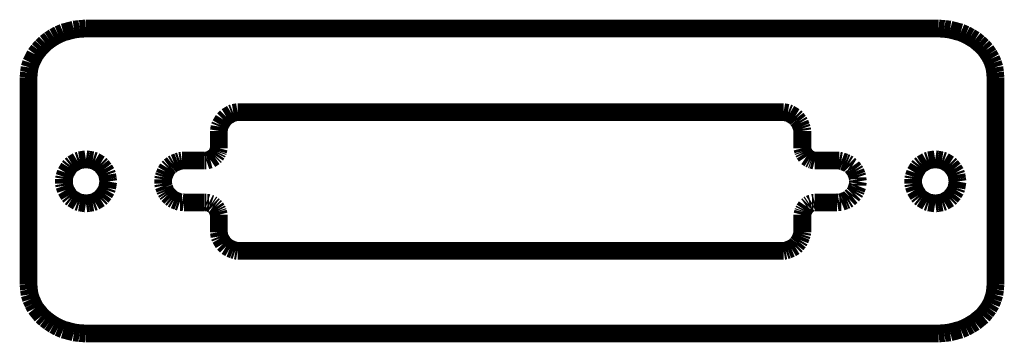
# Model space of a CAD drawing. Extents: x 1.61 to 4.39, y -1.31 to -0.4.
import ezdxf

# ---------------------------------------------------------------- set-up
doc = ezdxf.new("R2010")
doc.units = 0
doc.layers.add('LAYER_1', color=7, linetype='CONTINUOUS')

# ---------------------------------------------------------------- blocks, each defined once
blk = doc.blocks.new('AIGNBL01010002')
at = {"layer": 'LAYER_1', "const_width": 0.05}
for points in [[(1.759, -0.8012), (1.754, -0.8042)], [(1.754, -0.8042), (1.759, -0.8012)], [(1.764, -0.7982), (1.759, -0.8012)], [(1.759, -0.8012), (1.764, -0.7982)], [(1.769, -0.7952), (1.764, -0.7982)], [(1.764, -0.7982), (1.769, -0.7952)], [(1.775, -0.7932), (1.769, -0.7952)], [(1.769, -0.7952), (1.775, -0.7932)], [(1.781, -0.7922), (1.775, -0.7932)], [(1.775, -0.7932), (1.781, -0.7922)], [(1.787, -0.7912), (1.781, -0.7922)], [(1.781, -0.7922), (1.787, -0.7912)], [(1.793, -0.7902), (1.787, -0.7912)], [(1.787, -0.7912), (1.793, -0.7902)], [(1.8, -0.7912), (1.793, -0.7902)], [(1.793, -0.7902), (1.8, -0.7912)], [(1.806, -0.7922), (1.8, -0.7912)], [(1.8, -0.7912), (1.806, -0.7922)], [(1.812, -0.7932), (1.806, -0.7922)], [(1.806, -0.7922), (1.812, -0.7932)], [(1.818, -0.7952), (1.812, -0.7932)], [(1.812, -0.7932), (1.818, -0.7952)], [(1.823, -0.7982), (1.818, -0.7952)], [(1.818, -0.7952), (1.823, -0.7982)], [(1.828, -0.8012), (1.823, -0.7982)], [(1.823, -0.7982), (1.828, -0.8012)], [(1.833, -0.8042), (1.828, -0.8012)], [(1.828, -0.8012), (1.833, -0.8042)], [(1.736, -0.8282), (1.734, -0.8342)], [(1.734, -0.8342), (1.736, -0.8282)], [(1.739, -0.8232), (1.736, -0.8282)], [(1.736, -0.8282), (1.739, -0.8232)], [(1.742, -0.8182), (1.739, -0.8232)], [(1.739, -0.8232), (1.742, -0.8182)], [(1.745, -0.8132), (1.742, -0.8182)], [(1.742, -0.8182), (1.745, -0.8132)], [(1.749, -0.8082), (1.745, -0.8132)], [(1.745, -0.8132), (1.749, -0.8082)], [(1.754, -0.8042), (1.749, -0.8082)], [(1.749, -0.8082), (1.754, -0.8042)], [(1.837, -0.8082), (1.833, -0.8042)], [(1.833, -0.8042), (1.837, -0.8082)], [(1.841, -0.8132), (1.837, -0.8082)], [(1.837, -0.8082), (1.841, -0.8132)], [(1.845, -0.8182), (1.841, -0.8132)], [(1.841, -0.8132), (1.845, -0.8182)], [(1.848, -0.8232), (1.845, -0.8182)], [(1.845, -0.8182), (1.848, -0.8232)], [(1.851, -0.8282), (1.848, -0.8232)], [(1.848, -0.8232), (1.851, -0.8282)], [(1.853, -0.8342), (1.851, -0.8282)], [(1.851, -0.8282), (1.853, -0.8342)], [(1.732, -0.8402), (1.731, -0.8462)], [(1.731, -0.8462), (1.732, -0.8402)], [(1.731, -0.8462), (1.731, -0.8532)], [(1.731, -0.8532), (1.731, -0.8462)], [(1.731, -0.8532), (1.731, -0.8592)], [(1.731, -0.8592), (1.731, -0.8532)], [(1.734, -0.8342), (1.732, -0.8402)], [(1.732, -0.8402), (1.734, -0.8342)], [(1.854, -0.8402), (1.853, -0.8342)], [(1.853, -0.8342), (1.854, -0.8402)], [(1.855, -0.8462), (1.854, -0.8402)], [(1.854, -0.8402), (1.855, -0.8462)], [(1.856, -0.8532), (1.855, -0.8462)], [(1.855, -0.8462), (1.856, -0.8532)], [(1.855, -0.8592), (1.856, -0.8532)], [(1.856, -0.8532), (1.855, -0.8592)], [(1.731, -0.8592), (1.732, -0.8652)], [(1.732, -0.8652), (1.731, -0.8592)], [(1.732, -0.8652), (1.734, -0.8712)], [(1.734, -0.8712), (1.732, -0.8652)], [(1.734, -0.8712), (1.736, -0.8772)], [(1.736, -0.8772), (1.734, -0.8712)], [(1.736, -0.8772), (1.739, -0.8822)], [(1.739, -0.8822), (1.736, -0.8772)], [(1.739, -0.8822), (1.742, -0.8872)], [(1.742, -0.8872), (1.739, -0.8822)], [(1.845, -0.8872), (1.848, -0.8822)], [(1.848, -0.8822), (1.845, -0.8872)], [(1.848, -0.8822), (1.851, -0.8772)], [(1.851, -0.8772), (1.848, -0.8822)], [(1.851, -0.8772), (1.853, -0.8712)], [(1.853, -0.8712), (1.851, -0.8772)], [(1.853, -0.8712), (1.854, -0.8652)], [(1.854, -0.8652), (1.853, -0.8712)], [(1.854, -0.8652), (1.855, -0.8592)], [(1.855, -0.8592), (1.854, -0.8652)], [(1.742, -0.8872), (1.745, -0.8922)], [(1.745, -0.8922), (1.742, -0.8872)], [(1.745, -0.8922), (1.749, -0.8972)], [(1.749, -0.8972), (1.745, -0.8922)], [(1.749, -0.8972), (1.754, -0.9012)], [(1.754, -0.9012), (1.749, -0.8972)], [(1.754, -0.9012), (1.759, -0.9042)], [(1.759, -0.9042), (1.754, -0.9012)], [(1.759, -0.9042), (1.764, -0.9072)], [(1.764, -0.9072), (1.759, -0.9042)], [(1.764, -0.9072), (1.769, -0.9102)], [(1.769, -0.9102), (1.764, -0.9072)], [(1.769, -0.9102), (1.775, -0.9122)], [(1.775, -0.9122), (1.769, -0.9102)], [(1.775, -0.9122), (1.781, -0.9132)], [(1.781, -0.9132), (1.775, -0.9122)], [(1.781, -0.9132), (1.787, -0.9142)], [(1.787, -0.9142), (1.781, -0.9132)], [(1.787, -0.9142), (1.793, -0.9152)], [(1.793, -0.9152), (1.787, -0.9142)], [(1.793, -0.9152), (1.8, -0.9142)], [(1.8, -0.9142), (1.793, -0.9152)], [(1.8, -0.9142), (1.806, -0.9132)], [(1.806, -0.9132), (1.8, -0.9142)], [(1.806, -0.9132), (1.812, -0.9122)], [(1.812, -0.9122), (1.806, -0.9132)], [(1.812, -0.9122), (1.818, -0.9102)], [(1.818, -0.9102), (1.812, -0.9122)], [(1.818, -0.9102), (1.823, -0.9072)], [(1.823, -0.9072), (1.818, -0.9102)], [(1.823, -0.9072), (1.828, -0.9042)], [(1.828, -0.9042), (1.823, -0.9072)], [(1.828, -0.9042), (1.833, -0.9012)], [(1.833, -0.9012), (1.828, -0.9042)], [(1.833, -0.9012), (1.837, -0.8972)], [(1.837, -0.8972), (1.833, -0.9012)], [(1.837, -0.8972), (1.841, -0.8922)], [(1.841, -0.8922), (1.837, -0.8972)], [(1.841, -0.8922), (1.845, -0.8872)], [(1.845, -0.8872), (1.841, -0.8922)]]:
    blk.add_lwpolyline(points, close=True, dxfattribs=at)
blk = doc.blocks.new('AIGNBL01010003')
at = {"layer": 'LAYER_1', "const_width": 0.05}
for points in [[(4.156, -0.8012), (4.151, -0.8042)], [(4.151, -0.8042), (4.156, -0.8012)], [(4.161, -0.7982), (4.156, -0.8012)], [(4.156, -0.8012), (4.161, -0.7982)], [(4.166, -0.7952), (4.161, -0.7982)], [(4.161, -0.7982), (4.166, -0.7952)], [(4.172, -0.7932), (4.166, -0.7952)], [(4.166, -0.7952), (4.172, -0.7932)], [(4.178, -0.7922), (4.172, -0.7932)], [(4.172, -0.7932), (4.178, -0.7922)], [(4.184, -0.7912), (4.178, -0.7922)], [(4.178, -0.7922), (4.184, -0.7912)], [(4.19, -0.7902), (4.184, -0.7912)], [(4.184, -0.7912), (4.19, -0.7902)], [(4.197, -0.7912), (4.19, -0.7902)], [(4.19, -0.7902), (4.197, -0.7912)], [(4.203, -0.7922), (4.197, -0.7912)], [(4.197, -0.7912), (4.203, -0.7922)], [(4.209, -0.7932), (4.203, -0.7922)], [(4.203, -0.7922), (4.209, -0.7932)], [(4.215, -0.7952), (4.209, -0.7932)], [(4.209, -0.7932), (4.215, -0.7952)], [(4.22, -0.7982), (4.215, -0.7952)], [(4.215, -0.7952), (4.22, -0.7982)], [(4.225, -0.8012), (4.22, -0.7982)], [(4.22, -0.7982), (4.225, -0.8012)], [(4.23, -0.8042), (4.225, -0.8012)], [(4.225, -0.8012), (4.23, -0.8042)], [(4.133, -0.8282), (4.131, -0.8342)], [(4.131, -0.8342), (4.133, -0.8282)], [(4.136, -0.8232), (4.133, -0.8282)], [(4.133, -0.8282), (4.136, -0.8232)], [(4.139, -0.8182), (4.136, -0.8232)], [(4.136, -0.8232), (4.139, -0.8182)], [(4.142, -0.8132), (4.139, -0.8182)], [(4.139, -0.8182), (4.142, -0.8132)], [(4.146, -0.8082), (4.142, -0.8132)], [(4.142, -0.8132), (4.146, -0.8082)], [(4.151, -0.8042), (4.146, -0.8082)], [(4.146, -0.8082), (4.151, -0.8042)], [(4.234, -0.8082), (4.23, -0.8042)], [(4.23, -0.8042), (4.234, -0.8082)], [(4.238, -0.8132), (4.234, -0.8082)], [(4.234, -0.8082), (4.238, -0.8132)], [(4.242, -0.8182), (4.238, -0.8132)], [(4.238, -0.8132), (4.242, -0.8182)], [(4.245, -0.8232), (4.242, -0.8182)], [(4.242, -0.8182), (4.245, -0.8232)], [(4.248, -0.8282), (4.245, -0.8232)], [(4.245, -0.8232), (4.248, -0.8282)], [(4.25, -0.8342), (4.248, -0.8282)], [(4.248, -0.8282), (4.25, -0.8342)], [(4.129, -0.8402), (4.128, -0.8462)], [(4.128, -0.8462), (4.129, -0.8402)], [(4.128, -0.8462), (4.128, -0.8532)], [(4.128, -0.8532), (4.128, -0.8462)], [(4.128, -0.8532), (4.128, -0.8592)], [(4.128, -0.8592), (4.128, -0.8532)], [(4.131, -0.8342), (4.129, -0.8402)], [(4.129, -0.8402), (4.131, -0.8342)], [(4.251, -0.8402), (4.25, -0.8342)], [(4.25, -0.8342), (4.251, -0.8402)], [(4.252, -0.8462), (4.251, -0.8402)], [(4.251, -0.8402), (4.252, -0.8462)], [(4.253, -0.8532), (4.252, -0.8462)], [(4.252, -0.8462), (4.253, -0.8532)], [(4.252, -0.8592), (4.253, -0.8532)], [(4.253, -0.8532), (4.252, -0.8592)], [(4.128, -0.8592), (4.129, -0.8652)], [(4.129, -0.8652), (4.128, -0.8592)], [(4.129, -0.8652), (4.131, -0.8712)], [(4.131, -0.8712), (4.129, -0.8652)], [(4.131, -0.8712), (4.133, -0.8772)], [(4.133, -0.8772), (4.131, -0.8712)], [(4.133, -0.8772), (4.136, -0.8822)], [(4.136, -0.8822), (4.133, -0.8772)], [(4.136, -0.8822), (4.139, -0.8872)], [(4.139, -0.8872), (4.136, -0.8822)], [(4.242, -0.8872), (4.245, -0.8822)], [(4.245, -0.8822), (4.242, -0.8872)], [(4.245, -0.8822), (4.248, -0.8772)], [(4.248, -0.8772), (4.245, -0.8822)], [(4.248, -0.8772), (4.25, -0.8712)], [(4.25, -0.8712), (4.248, -0.8772)], [(4.25, -0.8712), (4.251, -0.8652)], [(4.251, -0.8652), (4.25, -0.8712)], [(4.251, -0.8652), (4.252, -0.8592)], [(4.252, -0.8592), (4.251, -0.8652)], [(4.139, -0.8872), (4.142, -0.8922)], [(4.142, -0.8922), (4.139, -0.8872)], [(4.142, -0.8922), (4.146, -0.8972)], [(4.146, -0.8972), (4.142, -0.8922)], [(4.146, -0.8972), (4.151, -0.9012)], [(4.151, -0.9012), (4.146, -0.8972)], [(4.151, -0.9012), (4.156, -0.9042)], [(4.156, -0.9042), (4.151, -0.9012)], [(4.156, -0.9042), (4.161, -0.9072)], [(4.161, -0.9072), (4.156, -0.9042)], [(4.161, -0.9072), (4.166, -0.9102)], [(4.166, -0.9102), (4.161, -0.9072)], [(4.166, -0.9102), (4.172, -0.9122)], [(4.172, -0.9122), (4.166, -0.9102)], [(4.172, -0.9122), (4.178, -0.9132)], [(4.178, -0.9132), (4.172, -0.9122)], [(4.178, -0.9132), (4.184, -0.9142)], [(4.184, -0.9142), (4.178, -0.9132)], [(4.184, -0.9142), (4.19, -0.9152)], [(4.19, -0.9152), (4.184, -0.9142)], [(4.19, -0.9152), (4.197, -0.9142)], [(4.197, -0.9142), (4.19, -0.9152)], [(4.197, -0.9142), (4.203, -0.9132)], [(4.203, -0.9132), (4.197, -0.9142)], [(4.203, -0.9132), (4.209, -0.9122)], [(4.209, -0.9122), (4.203, -0.9132)], [(4.209, -0.9122), (4.215, -0.9102)], [(4.215, -0.9102), (4.209, -0.9122)], [(4.215, -0.9102), (4.22, -0.9072)], [(4.22, -0.9072), (4.215, -0.9102)], [(4.22, -0.9072), (4.225, -0.9042)], [(4.225, -0.9042), (4.22, -0.9072)], [(4.225, -0.9042), (4.23, -0.9012)], [(4.23, -0.9012), (4.225, -0.9042)], [(4.23, -0.9012), (4.234, -0.8972)], [(4.234, -0.8972), (4.23, -0.9012)], [(4.234, -0.8972), (4.238, -0.8922)], [(4.238, -0.8922), (4.234, -0.8972)], [(4.238, -0.8922), (4.242, -0.8872)], [(4.242, -0.8872), (4.238, -0.8922)]]:
    blk.add_lwpolyline(points, close=True, dxfattribs=at)
blk = doc.blocks.new('AIGNBL01020005')
at = {"layer": 'LAYER_1', "const_width": 0.05}
for points in [[(2.037, -0.8042), (2.042, -0.8012)], [(2.042, -0.8012), (2.037, -0.8042)], [(2.042, -0.8012), (2.047, -0.7992)], [(2.047, -0.7992), (2.042, -0.8012)], [(2.047, -0.7992), (2.052, -0.7972)], [(2.052, -0.7972), (2.047, -0.7992)], [(2.052, -0.7972), (2.058, -0.7952)], [(2.058, -0.7952), (2.052, -0.7972)], [(2.058, -0.7952), (2.064, -0.7942)], [(2.064, -0.7942), (2.058, -0.7952)], [(2.064, -0.7942), (2.07, -0.7942)], [(2.07, -0.7942), (2.064, -0.7942)], [(2.014, -0.8352), (2.016, -0.8302)], [(2.016, -0.8302), (2.014, -0.8352)], [(2.016, -0.8302), (2.018, -0.8252)], [(2.018, -0.8252), (2.016, -0.8302)], [(2.018, -0.8252), (2.021, -0.8202)], [(2.021, -0.8202), (2.018, -0.8252)], [(2.021, -0.8202), (2.024, -0.8152)], [(2.024, -0.8152), (2.021, -0.8202)], [(2.024, -0.8152), (2.028, -0.8112)], [(2.028, -0.8112), (2.024, -0.8152)], [(2.028, -0.8112), (2.032, -0.8082)], [(2.032, -0.8082), (2.028, -0.8112)], [(2.032, -0.8082), (2.037, -0.8042)], [(2.037, -0.8042), (2.032, -0.8082)], [(2.011, -0.8472), (2.012, -0.8412)], [(2.012, -0.8412), (2.011, -0.8472)], [(2.011, -0.8532), (2.011, -0.8472)], [(2.011, -0.8472), (2.011, -0.8532)], [(2.011, -0.8592), (2.011, -0.8532)], [(2.011, -0.8532), (2.011, -0.8592)], [(2.012, -0.8412), (2.014, -0.8352)], [(2.014, -0.8352), (2.012, -0.8412)], [(2.012, -0.8652), (2.011, -0.8592)], [(2.011, -0.8592), (2.012, -0.8652)], [(2.014, -0.8702), (2.012, -0.8652)], [(2.012, -0.8652), (2.014, -0.8702)], [(2.016, -0.8762), (2.014, -0.8702)], [(2.014, -0.8702), (2.016, -0.8762)], [(2.018, -0.8812), (2.016, -0.8762)], [(2.016, -0.8762), (2.018, -0.8812)], [(2.021, -0.8862), (2.018, -0.8812)], [(2.018, -0.8812), (2.021, -0.8862)], [(2.024, -0.8902), (2.021, -0.8862)], [(2.021, -0.8862), (2.024, -0.8902)], [(2.028, -0.8942), (2.024, -0.8902)], [(2.024, -0.8902), (2.028, -0.8942)], [(2.032, -0.8982), (2.028, -0.8942)], [(2.028, -0.8942), (2.032, -0.8982)], [(2.037, -0.9022), (2.032, -0.8982)], [(2.032, -0.8982), (2.037, -0.9022)], [(2.042, -0.9052), (2.037, -0.9022)], [(2.037, -0.9022), (2.042, -0.9052)], [(2.047, -0.9072), (2.042, -0.9052)], [(2.042, -0.9052), (2.047, -0.9072)], [(2.052, -0.9092), (2.047, -0.9072)], [(2.047, -0.9072), (2.052, -0.9092)], [(2.058, -0.9112), (2.052, -0.9092)], [(2.052, -0.9092), (2.058, -0.9112)], [(2.064, -0.9112), (2.058, -0.9112)], [(2.058, -0.9112), (2.064, -0.9112)], [(2.07, -0.9122), (2.064, -0.9112)], [(2.064, -0.9112), (2.07, -0.9122)]]:
    blk.add_lwpolyline(points, close=True, dxfattribs=at)
blk = doc.blocks.new('AIGNBL01020006')
at = {"layer": 'LAYER_1', "const_width": 0.05}
for points in [[(3.919, -0.7942), (3.913, -0.7942)], [(3.913, -0.7942), (3.919, -0.7942)], [(3.925, -0.7952), (3.919, -0.7942)], [(3.919, -0.7942), (3.925, -0.7952)], [(3.93, -0.7972), (3.925, -0.7952)], [(3.925, -0.7952), (3.93, -0.7972)], [(3.936, -0.7992), (3.93, -0.7972)], [(3.93, -0.7972), (3.936, -0.7992)], [(3.941, -0.8012), (3.936, -0.7992)], [(3.936, -0.7992), (3.941, -0.8012)], [(3.946, -0.8042), (3.941, -0.8012)], [(3.941, -0.8012), (3.946, -0.8042)], [(3.95, -0.8082), (3.946, -0.8042)], [(3.946, -0.8042), (3.95, -0.8082)], [(3.955, -0.8112), (3.95, -0.8082)], [(3.95, -0.8082), (3.955, -0.8112)], [(3.958, -0.8152), (3.955, -0.8112)], [(3.955, -0.8112), (3.958, -0.8152)], [(3.962, -0.8202), (3.958, -0.8152)], [(3.958, -0.8152), (3.962, -0.8202)], [(3.965, -0.8252), (3.962, -0.8202)], [(3.962, -0.8202), (3.965, -0.8252)], [(3.967, -0.8302), (3.965, -0.8252)], [(3.965, -0.8252), (3.967, -0.8302)], [(3.969, -0.8352), (3.967, -0.8302)], [(3.967, -0.8302), (3.969, -0.8352)], [(3.971, -0.8412), (3.969, -0.8352)], [(3.969, -0.8352), (3.971, -0.8412)], [(3.971, -0.8472), (3.971, -0.8412)], [(3.971, -0.8412), (3.971, -0.8472)], [(3.972, -0.8532), (3.971, -0.8472)], [(3.971, -0.8472), (3.972, -0.8532)], [(3.971, -0.8592), (3.972, -0.8532)], [(3.972, -0.8532), (3.971, -0.8592)], [(3.958, -0.8902), (3.962, -0.8862)], [(3.962, -0.8862), (3.958, -0.8902)], [(3.962, -0.8862), (3.965, -0.8812)], [(3.965, -0.8812), (3.962, -0.8862)], [(3.965, -0.8812), (3.967, -0.8762)], [(3.967, -0.8762), (3.965, -0.8812)], [(3.967, -0.8762), (3.969, -0.8702)], [(3.969, -0.8702), (3.967, -0.8762)], [(3.969, -0.8702), (3.971, -0.8652)], [(3.971, -0.8652), (3.969, -0.8702)], [(3.971, -0.8652), (3.971, -0.8592)], [(3.971, -0.8592), (3.971, -0.8652)], [(3.913, -0.9122), (3.919, -0.9112)], [(3.919, -0.9112), (3.913, -0.9122)], [(3.919, -0.9112), (3.925, -0.9112)], [(3.925, -0.9112), (3.919, -0.9112)], [(3.925, -0.9112), (3.93, -0.9092)], [(3.93, -0.9092), (3.925, -0.9112)], [(3.93, -0.9092), (3.936, -0.9072)], [(3.936, -0.9072), (3.93, -0.9092)], [(3.936, -0.9072), (3.941, -0.9052)], [(3.941, -0.9052), (3.936, -0.9072)], [(3.941, -0.9052), (3.946, -0.9022)], [(3.946, -0.9022), (3.941, -0.9052)], [(3.946, -0.9022), (3.95, -0.8982)], [(3.95, -0.8982), (3.946, -0.9022)], [(3.95, -0.8982), (3.955, -0.8942)], [(3.955, -0.8942), (3.95, -0.8982)], [(3.955, -0.8942), (3.958, -0.8902)], [(3.958, -0.8902), (3.955, -0.8942)]]:
    blk.add_lwpolyline(points, close=True, dxfattribs=at)
blk = doc.blocks.new('AIGNBL01020007')
at = {"layer": 'LAYER_1', "const_width": 0.05}
for points in [[(2.168, -0.7162), (2.168, -0.7552)], [(2.168, -0.7552), (2.168, -0.7162)]]:
    blk.add_lwpolyline(points, close=True, dxfattribs=at)
blk = doc.blocks.new('AIGNBL01020008')
at = {"layer": 'LAYER_1', "const_width": 0.05}
for points in [[(3.815, -0.7162), (3.815, -0.7552)], [(3.815, -0.7552), (3.815, -0.7162)]]:
    blk.add_lwpolyline(points, close=True, dxfattribs=at)
blk = doc.blocks.new('AIGNBL01020009')
at = {"layer": 'LAYER_1', "const_width": 0.05}
for points in [[(2.168, -0.9512), (2.168, -0.9902)], [(2.168, -0.9902), (2.168, -0.9512)]]:
    blk.add_lwpolyline(points, close=True, dxfattribs=at)
blk = doc.blocks.new('AIGNBL0102000A')
at = {"layer": 'LAYER_1', "const_width": 0.05}
for points in [[(3.815, -0.9512), (3.815, -0.9902)], [(3.815, -0.9902), (3.815, -0.9512)]]:
    blk.add_lwpolyline(points, close=True, dxfattribs=at)
blk = doc.blocks.new('AIGNBL0102000B')
at = {"layer": 'LAYER_1', "const_width": 0.05}
for points in [[(2.227, -0.6572), (2.991, -0.6572)], [(2.991, -0.6572), (2.227, -0.6572)]]:
    blk.add_lwpolyline(points, close=True, dxfattribs=at)
blk = doc.blocks.new('AIGNBL0102000C')
at = {"layer": 'LAYER_1', "const_width": 0.05}
for points in [[(3.756, -0.6572), (2.991, -0.6572)], [(2.991, -0.6572), (3.756, -0.6572)]]:
    blk.add_lwpolyline(points, close=True, dxfattribs=at)
blk = doc.blocks.new('AIGNBL0102000D')
at = {"layer": 'LAYER_1', "const_width": 0.05}
for points in [[(2.227, -1.0492), (2.991, -1.0492)], [(2.991, -1.0492), (2.227, -1.0492)]]:
    blk.add_lwpolyline(points, close=True, dxfattribs=at)
blk = doc.blocks.new('AIGNBL0102000E')
at = {"layer": 'LAYER_1', "const_width": 0.05}
for points in [[(3.756, -1.0492), (2.991, -1.0492)], [(2.991, -1.0492), (3.756, -1.0492)]]:
    blk.add_lwpolyline(points, close=True, dxfattribs=at)
blk = doc.blocks.new('AIGNBL0102000F')
at = {"layer": 'LAYER_1', "const_width": 0.05}
for points in [[(2.161, -0.7772), (2.163, -0.7742)], [(2.163, -0.7742), (2.161, -0.7772)], [(2.163, -0.7742), (2.165, -0.7702)], [(2.165, -0.7702), (2.163, -0.7742)], [(2.165, -0.7702), (2.166, -0.7672)], [(2.166, -0.7672), (2.165, -0.7702)], [(2.166, -0.7672), (2.167, -0.7632)], [(2.167, -0.7632), (2.166, -0.7672)], [(2.167, -0.7632), (2.168, -0.7592)], [(2.168, -0.7592), (2.167, -0.7632)], [(2.168, -0.7592), (2.168, -0.7552)], [(2.168, -0.7552), (2.168, -0.7592)], [(2.129, -0.7942), (2.133, -0.7942)], [(2.133, -0.7942), (2.129, -0.7942)], [(2.133, -0.7942), (2.136, -0.7932)], [(2.136, -0.7932), (2.133, -0.7942)], [(2.136, -0.7932), (2.14, -0.7922)], [(2.14, -0.7922), (2.136, -0.7932)], [(2.14, -0.7922), (2.144, -0.7912)], [(2.144, -0.7912), (2.14, -0.7922)], [(2.144, -0.7912), (2.147, -0.7892)], [(2.147, -0.7892), (2.144, -0.7912)], [(2.147, -0.7892), (2.15, -0.7872)], [(2.15, -0.7872), (2.147, -0.7892)], [(2.15, -0.7872), (2.153, -0.7852)], [(2.153, -0.7852), (2.15, -0.7872)], [(2.153, -0.7852), (2.156, -0.7832)], [(2.156, -0.7832), (2.153, -0.7852)], [(2.156, -0.7832), (2.159, -0.7802)], [(2.159, -0.7802), (2.156, -0.7832)], [(2.159, -0.7802), (2.161, -0.7772)], [(2.161, -0.7772), (2.159, -0.7802)]]:
    blk.add_lwpolyline(points, close=True, dxfattribs=at)
blk = doc.blocks.new('AIGNBL01020010')
at = {"layer": 'LAYER_1', "const_width": 0.05}
for points in [[(3.815, -0.7592), (3.815, -0.7552)], [(3.815, -0.7552), (3.815, -0.7592)], [(3.816, -0.7632), (3.815, -0.7592)], [(3.815, -0.7592), (3.816, -0.7632)], [(3.817, -0.7672), (3.816, -0.7632)], [(3.816, -0.7632), (3.817, -0.7672)], [(3.818, -0.7702), (3.817, -0.7672)], [(3.817, -0.7672), (3.818, -0.7702)], [(3.82, -0.7742), (3.818, -0.7702)], [(3.818, -0.7702), (3.82, -0.7742)], [(3.822, -0.7772), (3.82, -0.7742)], [(3.82, -0.7742), (3.822, -0.7772)], [(3.824, -0.7802), (3.822, -0.7772)], [(3.822, -0.7772), (3.824, -0.7802)], [(3.826, -0.7832), (3.824, -0.7802)], [(3.824, -0.7802), (3.826, -0.7832)], [(3.829, -0.7852), (3.826, -0.7832)], [(3.826, -0.7832), (3.829, -0.7852)], [(3.832, -0.7872), (3.829, -0.7852)], [(3.829, -0.7852), (3.832, -0.7872)], [(3.835, -0.7892), (3.832, -0.7872)], [(3.832, -0.7872), (3.835, -0.7892)], [(3.839, -0.7912), (3.835, -0.7892)], [(3.835, -0.7892), (3.839, -0.7912)], [(3.842, -0.7922), (3.839, -0.7912)], [(3.839, -0.7912), (3.842, -0.7922)], [(3.846, -0.7932), (3.842, -0.7922)], [(3.842, -0.7922), (3.846, -0.7932)], [(3.85, -0.7942), (3.846, -0.7932)], [(3.846, -0.7932), (3.85, -0.7942)], [(3.854, -0.7942), (3.85, -0.7942)], [(3.85, -0.7942), (3.854, -0.7942)]]:
    blk.add_lwpolyline(points, close=True, dxfattribs=at)
blk = doc.blocks.new('AIGNBL01020011')
at = {"layer": 'LAYER_1', "const_width": 0.05}
for points in [[(2.204, -0.6612), (2.199, -0.6642)], [(2.199, -0.6642), (2.204, -0.6612)], [(2.209, -0.6592), (2.204, -0.6612)], [(2.204, -0.6612), (2.209, -0.6592)], [(2.215, -0.6582), (2.209, -0.6592)], [(2.209, -0.6592), (2.215, -0.6582)], [(2.221, -0.6572), (2.215, -0.6582)], [(2.215, -0.6582), (2.221, -0.6572)], [(2.227, -0.6572), (2.221, -0.6572)], [(2.221, -0.6572), (2.227, -0.6572)], [(2.175, -0.6882), (2.172, -0.6932)], [(2.172, -0.6932), (2.175, -0.6882)], [(2.178, -0.6832), (2.175, -0.6882)], [(2.175, -0.6882), (2.178, -0.6832)], [(2.181, -0.6782), (2.178, -0.6832)], [(2.178, -0.6832), (2.181, -0.6782)], [(2.185, -0.6742), (2.181, -0.6782)], [(2.181, -0.6782), (2.185, -0.6742)], [(2.189, -0.6702), (2.185, -0.6742)], [(2.185, -0.6742), (2.189, -0.6702)], [(2.194, -0.6672), (2.189, -0.6702)], [(2.189, -0.6702), (2.194, -0.6672)], [(2.199, -0.6642), (2.194, -0.6672)], [(2.194, -0.6672), (2.199, -0.6642)], [(2.169, -0.7042), (2.168, -0.7102)], [(2.168, -0.7102), (2.169, -0.7042)], [(2.168, -0.7102), (2.168, -0.7162)], [(2.168, -0.7162), (2.168, -0.7102)], [(2.17, -0.6982), (2.169, -0.7042)], [(2.169, -0.7042), (2.17, -0.6982)], [(2.172, -0.6932), (2.17, -0.6982)], [(2.17, -0.6982), (2.172, -0.6932)]]:
    blk.add_lwpolyline(points, close=True, dxfattribs=at)
blk = doc.blocks.new('AIGNBL01020012')
at = {"layer": 'LAYER_1', "const_width": 0.05}
for points in [[(3.756, -0.6572), (3.762, -0.6572)], [(3.762, -0.6572), (3.756, -0.6572)], [(3.762, -0.6572), (3.768, -0.6582)], [(3.768, -0.6582), (3.762, -0.6572)], [(3.768, -0.6582), (3.774, -0.6592)], [(3.774, -0.6592), (3.768, -0.6582)], [(3.774, -0.6592), (3.779, -0.6612)], [(3.779, -0.6612), (3.774, -0.6592)], [(3.779, -0.6612), (3.784, -0.6642)], [(3.784, -0.6642), (3.779, -0.6612)], [(3.784, -0.6642), (3.789, -0.6672)], [(3.789, -0.6672), (3.784, -0.6642)], [(3.789, -0.6672), (3.794, -0.6702)], [(3.794, -0.6702), (3.789, -0.6672)], [(3.794, -0.6702), (3.798, -0.6742)], [(3.798, -0.6742), (3.794, -0.6702)], [(3.798, -0.6742), (3.801, -0.6782)], [(3.801, -0.6782), (3.798, -0.6742)], [(3.801, -0.6782), (3.805, -0.6832)], [(3.805, -0.6832), (3.801, -0.6782)], [(3.805, -0.6832), (3.808, -0.6882)], [(3.808, -0.6882), (3.805, -0.6832)], [(3.808, -0.6882), (3.81, -0.6932)], [(3.81, -0.6932), (3.808, -0.6882)], [(3.81, -0.6932), (3.812, -0.6982)], [(3.812, -0.6982), (3.81, -0.6932)], [(3.812, -0.6982), (3.814, -0.7042)], [(3.814, -0.7042), (3.812, -0.6982)], [(3.814, -0.7042), (3.815, -0.7102)], [(3.815, -0.7102), (3.814, -0.7042)], [(3.815, -0.7102), (3.815, -0.7162)], [(3.815, -0.7162), (3.815, -0.7102)]]:
    blk.add_lwpolyline(points, close=True, dxfattribs=at)
blk = doc.blocks.new('AIGNBL01020013')
at = {"layer": 'LAYER_1', "const_width": 0.05}
for points in [[(2.168, -0.9962), (2.168, -0.9902)], [(2.168, -0.9902), (2.168, -0.9962)], [(2.169, -1.0022), (2.168, -0.9962)], [(2.168, -0.9962), (2.169, -1.0022)], [(2.17, -1.0082), (2.169, -1.0022)], [(2.169, -1.0022), (2.17, -1.0082)], [(2.172, -1.0132), (2.17, -1.0082)], [(2.17, -1.0082), (2.172, -1.0132)], [(2.175, -1.0182), (2.172, -1.0132)], [(2.172, -1.0132), (2.175, -1.0182)], [(2.178, -1.0232), (2.175, -1.0182)], [(2.175, -1.0182), (2.178, -1.0232)], [(2.181, -1.0282), (2.178, -1.0232)], [(2.178, -1.0232), (2.181, -1.0282)], [(2.185, -1.0322), (2.181, -1.0282)], [(2.181, -1.0282), (2.185, -1.0322)], [(2.189, -1.0362), (2.185, -1.0322)], [(2.185, -1.0322), (2.189, -1.0362)], [(2.194, -1.0392), (2.189, -1.0362)], [(2.189, -1.0362), (2.194, -1.0392)], [(2.199, -1.0422), (2.194, -1.0392)], [(2.194, -1.0392), (2.199, -1.0422)], [(2.204, -1.0442), (2.199, -1.0422)], [(2.199, -1.0422), (2.204, -1.0442)], [(2.209, -1.0462), (2.204, -1.0442)], [(2.204, -1.0442), (2.209, -1.0462)], [(2.215, -1.0482), (2.209, -1.0462)], [(2.209, -1.0462), (2.215, -1.0482)], [(2.221, -1.0492), (2.215, -1.0482)], [(2.215, -1.0482), (2.221, -1.0492)], [(2.227, -1.0492), (2.221, -1.0492)], [(2.221, -1.0492), (2.227, -1.0492)]]:
    blk.add_lwpolyline(points, close=True, dxfattribs=at)
blk = doc.blocks.new('AIGNBL01020014')
at = {"layer": 'LAYER_1', "const_width": 0.05}
for points in [[(3.814, -1.0022), (3.815, -0.9962)], [(3.815, -0.9962), (3.814, -1.0022)], [(3.815, -0.9962), (3.815, -0.9902)], [(3.815, -0.9902), (3.815, -0.9962)], [(3.801, -1.0282), (3.805, -1.0232)], [(3.805, -1.0232), (3.801, -1.0282)], [(3.805, -1.0232), (3.808, -1.0182)], [(3.808, -1.0182), (3.805, -1.0232)], [(3.808, -1.0182), (3.81, -1.0132)], [(3.81, -1.0132), (3.808, -1.0182)], [(3.81, -1.0132), (3.812, -1.0082)], [(3.812, -1.0082), (3.81, -1.0132)], [(3.812, -1.0082), (3.814, -1.0022)], [(3.814, -1.0022), (3.812, -1.0082)], [(3.756, -1.0492), (3.762, -1.0492)], [(3.762, -1.0492), (3.756, -1.0492)], [(3.762, -1.0492), (3.768, -1.0482)], [(3.768, -1.0482), (3.762, -1.0492)], [(3.768, -1.0482), (3.774, -1.0462)], [(3.774, -1.0462), (3.768, -1.0482)], [(3.774, -1.0462), (3.779, -1.0442)], [(3.779, -1.0442), (3.774, -1.0462)], [(3.779, -1.0442), (3.784, -1.0422)], [(3.784, -1.0422), (3.779, -1.0442)], [(3.784, -1.0422), (3.789, -1.0392)], [(3.789, -1.0392), (3.784, -1.0422)], [(3.789, -1.0392), (3.794, -1.0362)], [(3.794, -1.0362), (3.789, -1.0392)], [(3.794, -1.0362), (3.798, -1.0322)], [(3.798, -1.0322), (3.794, -1.0362)], [(3.798, -1.0322), (3.801, -1.0282)], [(3.801, -1.0282), (3.798, -1.0322)]]:
    blk.add_lwpolyline(points, close=True, dxfattribs=at)
blk = doc.blocks.new('AIGNBL01020015')
at = {"layer": 'LAYER_1', "const_width": 0.05}
for points in [[(2.129, -0.9122), (2.133, -0.9122)], [(2.133, -0.9122), (2.129, -0.9122)], [(2.133, -0.9122), (2.136, -0.9132)], [(2.136, -0.9132), (2.133, -0.9122)], [(2.136, -0.9132), (2.14, -0.9132)], [(2.14, -0.9132), (2.136, -0.9132)], [(2.14, -0.9132), (2.144, -0.9152)], [(2.144, -0.9152), (2.14, -0.9132)], [(2.144, -0.9152), (2.147, -0.9162)], [(2.147, -0.9162), (2.144, -0.9152)], [(2.147, -0.9162), (2.15, -0.9182)], [(2.15, -0.9182), (2.147, -0.9162)], [(2.15, -0.9182), (2.153, -0.9212)], [(2.153, -0.9212), (2.15, -0.9182)], [(2.153, -0.9212), (2.156, -0.9232)], [(2.156, -0.9232), (2.153, -0.9212)], [(2.156, -0.9232), (2.159, -0.9262)], [(2.159, -0.9262), (2.156, -0.9232)], [(2.159, -0.9262), (2.161, -0.9292)], [(2.161, -0.9292), (2.159, -0.9262)], [(2.161, -0.9292), (2.163, -0.9322)], [(2.163, -0.9322), (2.161, -0.9292)], [(2.163, -0.9322), (2.165, -0.9362)], [(2.165, -0.9362), (2.163, -0.9322)], [(2.165, -0.9362), (2.166, -0.9392)], [(2.166, -0.9392), (2.165, -0.9362)], [(2.166, -0.9392), (2.167, -0.9432)], [(2.167, -0.9432), (2.166, -0.9392)], [(2.167, -0.9432), (2.168, -0.9472)], [(2.168, -0.9472), (2.167, -0.9432)], [(2.168, -0.9472), (2.168, -0.9512)], [(2.168, -0.9512), (2.168, -0.9472)]]:
    blk.add_lwpolyline(points, close=True, dxfattribs=at)
blk = doc.blocks.new('AIGNBL01020016')
at = {"layer": 'LAYER_1', "const_width": 0.05}
for points in [[(3.842, -0.9132), (3.839, -0.9152)], [(3.839, -0.9152), (3.842, -0.9132)], [(3.846, -0.9132), (3.842, -0.9132)], [(3.842, -0.9132), (3.846, -0.9132)], [(3.85, -0.9122), (3.846, -0.9132)], [(3.846, -0.9132), (3.85, -0.9122)], [(3.854, -0.9122), (3.85, -0.9122)], [(3.85, -0.9122), (3.854, -0.9122)], [(3.817, -0.9392), (3.816, -0.9432)], [(3.816, -0.9432), (3.817, -0.9392)], [(3.818, -0.9362), (3.817, -0.9392)], [(3.817, -0.9392), (3.818, -0.9362)], [(3.82, -0.9322), (3.818, -0.9362)], [(3.818, -0.9362), (3.82, -0.9322)], [(3.822, -0.9292), (3.82, -0.9322)], [(3.82, -0.9322), (3.822, -0.9292)], [(3.824, -0.9262), (3.822, -0.9292)], [(3.822, -0.9292), (3.824, -0.9262)], [(3.826, -0.9232), (3.824, -0.9262)], [(3.824, -0.9262), (3.826, -0.9232)], [(3.829, -0.9212), (3.826, -0.9232)], [(3.826, -0.9232), (3.829, -0.9212)], [(3.832, -0.9182), (3.829, -0.9212)], [(3.829, -0.9212), (3.832, -0.9182)], [(3.835, -0.9162), (3.832, -0.9182)], [(3.832, -0.9182), (3.835, -0.9162)], [(3.839, -0.9152), (3.835, -0.9162)], [(3.835, -0.9162), (3.839, -0.9152)], [(3.816, -0.9432), (3.815, -0.9472)], [(3.815, -0.9472), (3.816, -0.9432)], [(3.815, -0.9472), (3.815, -0.9512)], [(3.815, -0.9512), (3.815, -0.9472)]]:
    blk.add_lwpolyline(points, close=True, dxfattribs=at)
blk = doc.blocks.new('AIGNBL01020017')
at = {"layer": 'LAYER_1', "const_width": 0.05}
for points in [[(3.913, -0.9122), (3.854, -0.9122)], [(3.854, -0.9122), (3.913, -0.9122)]]:
    blk.add_lwpolyline(points, close=True, dxfattribs=at)
blk = doc.blocks.new('AIGNBL01020018')
at = {"layer": 'LAYER_1', "const_width": 0.05}
for points in [[(2.07, -0.7942), (2.128, -0.7942)], [(2.128, -0.7942), (2.07, -0.7942)]]:
    blk.add_lwpolyline(points, close=True, dxfattribs=at)
blk = doc.blocks.new('AIGNBL01020019')
at = {"layer": 'LAYER_1', "const_width": 0.05}
for points in [[(3.913, -0.7942), (3.854, -0.7942)], [(3.854, -0.7942), (3.913, -0.7942)]]:
    blk.add_lwpolyline(points, close=True, dxfattribs=at)
blk = doc.blocks.new('AIGNBL0102001A')
at = {"layer": 'LAYER_1', "const_width": 0.05}
for points in [[(2.07, -0.9122), (2.128, -0.9122)], [(2.128, -0.9122), (2.07, -0.9122)]]:
    blk.add_lwpolyline(points, close=True, dxfattribs=at)
blk = doc.blocks.new('AIGNBL01010004')
at = {"layer": 'LAYER_1'}
for name in ['AIGNBL01020011', 'AIGNBL0102000B', 'AIGNBL0102000C', 'AIGNBL01020012', 'AIGNBL01020007', 'AIGNBL01020008', 'AIGNBL0102000F', 'AIGNBL01020010', 'AIGNBL01020005', 'AIGNBL01020018', 'AIGNBL01020019', 'AIGNBL01020006', 'AIGNBL0102001A', 'AIGNBL01020015', 'AIGNBL01020016', 'AIGNBL01020017', 'AIGNBL01020009', 'AIGNBL0102000A', 'AIGNBL01020013', 'AIGNBL01020014', 'AIGNBL0102000D', 'AIGNBL0102000E']:
    blk.add_blockref(name, (0, 0), dxfattribs=at)
blk = doc.blocks.new('AIGNBL0102001C')
at = {"layer": 'LAYER_1', "const_width": 0.05}
for points in [[(4.2, -0.4212), (4.216, -0.4222)], [(4.216, -0.4222), (4.2, -0.4212)], [(4.216, -0.4222), (4.232, -0.4242)], [(4.232, -0.4242), (4.216, -0.4222)], [(4.232, -0.4242), (4.247, -0.4282)], [(4.247, -0.4282), (4.232, -0.4242)], [(4.247, -0.4282), (4.262, -0.4322)], [(4.262, -0.4322), (4.247, -0.4282)], [(4.262, -0.4322), (4.276, -0.4382)], [(4.276, -0.4382), (4.262, -0.4322)], [(4.276, -0.4382), (4.289, -0.4452)], [(4.289, -0.4452), (4.276, -0.4382)], [(4.289, -0.4452), (4.302, -0.4532)], [(4.302, -0.4532), (4.289, -0.4452)], [(4.302, -0.4532), (4.313, -0.4622)], [(4.313, -0.4622), (4.302, -0.4532)], [(4.313, -0.4622), (4.324, -0.4722)], [(4.324, -0.4722), (4.313, -0.4622)], [(4.324, -0.4722), (4.333, -0.4822)], [(4.333, -0.4822), (4.324, -0.4722)], [(4.333, -0.4822), (4.341, -0.4942)], [(4.341, -0.4942), (4.333, -0.4822)], [(4.341, -0.4942), (4.348, -0.5062)], [(4.348, -0.5062), (4.341, -0.4942)], [(4.348, -0.5062), (4.353, -0.5182)], [(4.353, -0.5182), (4.348, -0.5062)], [(4.353, -0.5182), (4.357, -0.5312)], [(4.357, -0.5312), (4.353, -0.5182)], [(4.357, -0.5312), (4.359, -0.5452)], [(4.359, -0.5452), (4.357, -0.5312)], [(4.359, -0.5452), (4.36, -0.5592)], [(4.36, -0.5592), (4.359, -0.5452)]]:
    blk.add_lwpolyline(points, close=True, dxfattribs=at)
blk = doc.blocks.new('AIGNBL0102001D')
at = {"layer": 'LAYER_1', "const_width": 0.05}
for points in [[(4.36, -0.5592), (4.36, -1.1442)], [(4.36, -1.1442), (4.36, -0.5592)]]:
    blk.add_lwpolyline(points, close=True, dxfattribs=at)
blk = doc.blocks.new('AIGNBL0102001E')
at = {"layer": 'LAYER_1', "const_width": 0.05}
for points in [[(4.357, -1.1722), (4.359, -1.1582)], [(4.359, -1.1582), (4.357, -1.1722)], [(4.359, -1.1582), (4.36, -1.1442)], [(4.36, -1.1442), (4.359, -1.1582)], [(4.348, -1.1982), (4.353, -1.1852)], [(4.353, -1.1852), (4.348, -1.1982)], [(4.353, -1.1852), (4.357, -1.1722)], [(4.357, -1.1722), (4.353, -1.1852)], [(4.333, -1.2212), (4.341, -1.2102)], [(4.341, -1.2102), (4.333, -1.2212)], [(4.341, -1.2102), (4.348, -1.1982)], [(4.348, -1.1982), (4.341, -1.2102)], [(4.302, -1.2502), (4.313, -1.2412)], [(4.313, -1.2412), (4.302, -1.2502)], [(4.313, -1.2412), (4.324, -1.2322)], [(4.324, -1.2322), (4.313, -1.2412)], [(4.324, -1.2322), (4.333, -1.2212)], [(4.333, -1.2212), (4.324, -1.2322)], [(4.232, -1.2792), (4.247, -1.2752)], [(4.247, -1.2752), (4.232, -1.2792)], [(4.247, -1.2752), (4.262, -1.2712)], [(4.262, -1.2712), (4.247, -1.2752)], [(4.262, -1.2712), (4.276, -1.2652)], [(4.276, -1.2652), (4.262, -1.2712)], [(4.276, -1.2652), (4.289, -1.2582)], [(4.289, -1.2582), (4.276, -1.2652)], [(4.289, -1.2582), (4.302, -1.2502)], [(4.302, -1.2502), (4.289, -1.2582)], [(4.2, -1.2822), (4.216, -1.2812)], [(4.216, -1.2812), (4.2, -1.2822)], [(4.216, -1.2812), (4.232, -1.2792)], [(4.232, -1.2792), (4.216, -1.2812)]]:
    blk.add_lwpolyline(points, close=True, dxfattribs=at)
blk = doc.blocks.new('AIGNBL0102001F')
at = {"layer": 'LAYER_1', "const_width": 0.05}
for points in [[(1.792, -1.2822), (4.2, -1.2822)], [(4.2, -1.2822), (1.792, -1.2822)]]:
    blk.add_lwpolyline(points, close=True, dxfattribs=at)
blk = doc.blocks.new('AIGNBL01020020')
at = {"layer": 'LAYER_1', "const_width": 0.05}
for points in [[(1.632, -1.1582), (1.631, -1.1442)], [(1.631, -1.1442), (1.632, -1.1582)], [(1.634, -1.1722), (1.632, -1.1582)], [(1.632, -1.1582), (1.634, -1.1722)], [(1.638, -1.1852), (1.634, -1.1722)], [(1.634, -1.1722), (1.638, -1.1852)], [(1.644, -1.1982), (1.638, -1.1852)], [(1.638, -1.1852), (1.644, -1.1982)], [(1.65, -1.2102), (1.644, -1.1982)], [(1.644, -1.1982), (1.65, -1.2102)], [(1.659, -1.2212), (1.65, -1.2102)], [(1.65, -1.2102), (1.659, -1.2212)], [(1.668, -1.2322), (1.659, -1.2212)], [(1.659, -1.2212), (1.668, -1.2322)], [(1.678, -1.2412), (1.668, -1.2322)], [(1.668, -1.2322), (1.678, -1.2412)], [(1.69, -1.2502), (1.678, -1.2412)], [(1.678, -1.2412), (1.69, -1.2502)], [(1.702, -1.2582), (1.69, -1.2502)], [(1.69, -1.2502), (1.702, -1.2582)], [(1.715, -1.2652), (1.702, -1.2582)], [(1.702, -1.2582), (1.715, -1.2652)], [(1.729, -1.2712), (1.715, -1.2652)], [(1.715, -1.2652), (1.729, -1.2712)], [(1.744, -1.2752), (1.729, -1.2712)], [(1.729, -1.2712), (1.744, -1.2752)], [(1.759, -1.2792), (1.744, -1.2752)], [(1.744, -1.2752), (1.759, -1.2792)], [(1.775, -1.2812), (1.759, -1.2792)], [(1.759, -1.2792), (1.775, -1.2812)], [(1.792, -1.2822), (1.775, -1.2812)], [(1.775, -1.2812), (1.792, -1.2822)]]:
    blk.add_lwpolyline(points, close=True, dxfattribs=at)
blk = doc.blocks.new('AIGNBL01020021')
at = {"layer": 'LAYER_1', "const_width": 0.05}
for points in [[(1.631, -0.5592), (1.631, -1.1442)], [(1.631, -1.1442), (1.631, -0.5592)]]:
    blk.add_lwpolyline(points, close=True, dxfattribs=at)
blk = doc.blocks.new('AIGNBL01020022')
at = {"layer": 'LAYER_1', "const_width": 0.05}
for points in [[(1.715, -0.4382), (1.702, -0.4452)], [(1.702, -0.4452), (1.715, -0.4382)], [(1.729, -0.4322), (1.715, -0.4382)], [(1.715, -0.4382), (1.729, -0.4322)], [(1.744, -0.4282), (1.729, -0.4322)], [(1.729, -0.4322), (1.744, -0.4282)], [(1.759, -0.4242), (1.744, -0.4282)], [(1.744, -0.4282), (1.759, -0.4242)], [(1.775, -0.4222), (1.759, -0.4242)], [(1.759, -0.4242), (1.775, -0.4222)], [(1.792, -0.4212), (1.775, -0.4222)], [(1.775, -0.4222), (1.792, -0.4212)], [(1.678, -0.4622), (1.668, -0.4722)], [(1.668, -0.4722), (1.678, -0.4622)], [(1.69, -0.4532), (1.678, -0.4622)], [(1.678, -0.4622), (1.69, -0.4532)], [(1.702, -0.4452), (1.69, -0.4532)], [(1.69, -0.4532), (1.702, -0.4452)], [(1.65, -0.4942), (1.644, -0.5062)], [(1.644, -0.5062), (1.65, -0.4942)], [(1.659, -0.4822), (1.65, -0.4942)], [(1.65, -0.4942), (1.659, -0.4822)], [(1.668, -0.4722), (1.659, -0.4822)], [(1.659, -0.4822), (1.668, -0.4722)], [(1.638, -0.5182), (1.634, -0.5312)], [(1.634, -0.5312), (1.638, -0.5182)], [(1.644, -0.5062), (1.638, -0.5182)], [(1.638, -0.5182), (1.644, -0.5062)], [(1.632, -0.5452), (1.631, -0.5592)], [(1.631, -0.5592), (1.632, -0.5452)], [(1.634, -0.5312), (1.632, -0.5452)], [(1.632, -0.5452), (1.634, -0.5312)]]:
    blk.add_lwpolyline(points, close=True, dxfattribs=at)
blk = doc.blocks.new('AIGNBL01020023')
at = {"layer": 'LAYER_1', "const_width": 0.05}
for points in [[(4.2, -0.4212), (1.792, -0.4212)], [(1.792, -0.4212), (4.2, -0.4212)]]:
    blk.add_lwpolyline(points, close=True, dxfattribs=at)
blk = doc.blocks.new('AIGNBL0101001B')
at = {"layer": 'LAYER_1'}
for name in ['AIGNBL01020022', 'AIGNBL01020023', 'AIGNBL0102001C', 'AIGNBL01020021', 'AIGNBL0102001D', 'AIGNBL01020020', 'AIGNBL0102001E', 'AIGNBL0102001F']:
    blk.add_blockref(name, (0, 0), dxfattribs=at)

msp = doc.modelspace()

# ---------------------------------------------------------------- block references
at = {"layer": 'LAYER_1'}
for name in ['AIGNBL0101001B', 'AIGNBL01010004', 'AIGNBL01010002', 'AIGNBL01010003']:
    msp.add_blockref(name, (0, 0), dxfattribs=at)

doc.saveas('drawing.dxf')
